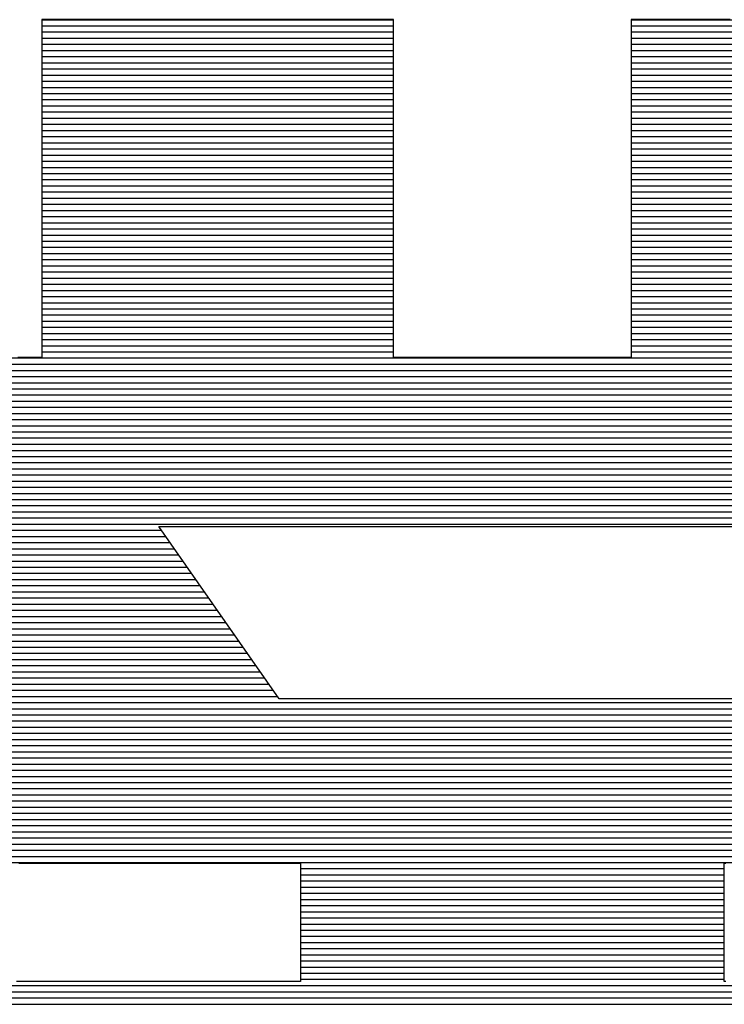
# Model space of a CAD drawing. Extents: x 0 to 2100, y 0 to 1485.
# Drawn here: x 1027 to 1035, y 84 to 95 of the extents above; entities that cross this region are included whole.
import ezdxf

# ---------------------------------------------------------------- set-up
doc = ezdxf.new("R2010")
doc.units = 0
doc.header["$LTSCALE"] = 15
doc.header["$MEASUREMENT"] = 0
doc.layers.add('7-図\u3000枠', color=160, linetype='CONTINUOUS')

msp = doc.modelspace()

# ---------------------------------------------------------------- linework, layer by layer
at = {"layer": '7-図\u3000枠', "color": 253}
for p, q in [((1027.068, 95.215), (1027.06, 95.215)), ((1027.06, 95.215), (1027.06, 95.208)), ((1027.068, 95.215), (1027.06, 95.215)), ((1027.06, 95.215), (1027.06, 95.208)), ((1030.952, 95.211), (1027.06, 95.211)), ((1030.952, 95.211), (1027.06, 95.211)), ((1027.06, 95.208), (1027.06, 95.187)), ((1027.06, 95.208), (1027.06, 95.187)), ((1027.06, 95.187), (1027.06, 95.155)), ((1027.06, 95.187), (1027.06, 95.155)), ((1027.06, 95.155), (1027.06, 95.11)), ((1027.06, 95.155), (1027.06, 95.11)), ((1030.952, 95.143), (1027.06, 95.143)), ((1027.089, 95.215), (1027.068, 95.215)), ((1027.089, 95.215), (1027.068, 95.215)), ((1027.123, 95.215), (1027.089, 95.215)), ((1027.123, 95.215), (1027.089, 95.215)), ((1027.169, 95.215), (1027.123, 95.215)), ((1027.169, 95.215), (1027.123, 95.215)), ((1027.228, 95.215), (1027.169, 95.215)), ((1027.228, 95.215), (1027.169, 95.215)), ((1027.297, 95.215), (1027.228, 95.215)), ((1027.297, 95.215), (1027.228, 95.215)), ((1027.376, 95.215), (1027.297, 95.215)), ((1027.376, 95.215), (1027.297, 95.215)), ((1027.465, 95.215), (1027.376, 95.215)), ((1027.465, 95.215), (1027.376, 95.215)), ((1027.563, 95.215), (1027.465, 95.215)), ((1027.563, 95.215), (1027.465, 95.215)), ((1027.668, 95.215), (1027.563, 95.215)), ((1027.668, 95.215), (1027.563, 95.215)), ((1027.781, 95.215), (1027.668, 95.215)), ((1027.781, 95.215), (1027.668, 95.215)), ((1027.901, 95.215), (1027.781, 95.215)), ((1027.901, 95.215), (1027.781, 95.215)), ((1028.026, 95.215), (1027.901, 95.215)), ((1028.026, 95.215), (1027.901, 95.215)), ((1028.157, 95.215), (1028.026, 95.215)), ((1028.157, 95.215), (1028.026, 95.215)), ((1028.292, 95.215), (1028.157, 95.215)), ((1028.292, 95.215), (1028.157, 95.215)), ((1028.43, 95.215), (1028.292, 95.215)), ((1028.43, 95.215), (1028.292, 95.215)), ((1028.572, 95.215), (1028.43, 95.215)), ((1028.572, 95.215), (1028.43, 95.215)), ((1028.715, 95.215), (1028.572, 95.215)), ((1028.715, 95.215), (1028.572, 95.215)), ((1028.86, 95.215), (1028.715, 95.215)), ((1028.86, 95.215), (1028.715, 95.215)), ((1029.006, 95.215), (1028.86, 95.215)), ((1029.006, 95.215), (1028.86, 95.215)), ((1029.152, 95.215), (1029.006, 95.215)), ((1029.152, 95.215), (1029.006, 95.215)), ((1029.297, 95.215), (1029.152, 95.215)), ((1029.297, 95.215), (1029.152, 95.215)), ((1029.441, 95.215), (1029.297, 95.215)), ((1029.441, 95.215), (1029.297, 95.215)), ((1029.582, 95.215), (1029.441, 95.215)), ((1029.582, 95.215), (1029.441, 95.215)), ((1029.721, 95.215), (1029.582, 95.215)), ((1029.721, 95.215), (1029.582, 95.215)), ((1029.856, 95.215), (1029.721, 95.215)), ((1029.856, 95.215), (1029.721, 95.215)), ((1029.986, 95.215), (1029.856, 95.215)), ((1029.986, 95.215), (1029.856, 95.215)), ((1030.111, 95.215), (1029.986, 95.215)), ((1030.111, 95.215), (1029.986, 95.215)), ((1030.231, 95.215), (1030.111, 95.215)), ((1030.231, 95.215), (1030.111, 95.215)), ((1030.344, 95.215), (1030.231, 95.215)), ((1030.344, 95.215), (1030.231, 95.215)), ((1030.45, 95.215), (1030.344, 95.215)), ((1030.45, 95.215), (1030.344, 95.215)), ((1030.547, 95.215), (1030.45, 95.215)), ((1030.547, 95.215), (1030.45, 95.215)), ((1030.636, 95.215), (1030.547, 95.215)), ((1030.636, 95.215), (1030.547, 95.215)), ((1030.716, 95.215), (1030.636, 95.215)), ((1030.716, 95.215), (1030.636, 95.215)), ((1030.785, 95.215), (1030.716, 95.215)), ((1030.785, 95.215), (1030.716, 95.215)), ((1030.843, 95.215), (1030.785, 95.215)), ((1030.843, 95.215), (1030.785, 95.215)), ((1030.89, 95.215), (1030.843, 95.215)), ((1030.89, 95.215), (1030.843, 95.215)), ((1030.924, 95.215), (1030.89, 95.215)), ((1030.924, 95.215), (1030.89, 95.215)), ((1030.945, 95.215), (1030.924, 95.215)), ((1030.945, 95.215), (1030.924, 95.215)), ((1030.952, 95.215), (1030.945, 95.215)), ((1030.952, 95.215), (1030.945, 95.215)), ((1030.952, 95.208), (1030.952, 95.215)), ((1030.952, 95.208), (1030.952, 95.215)), ((1030.952, 95.187), (1030.952, 95.208)), ((1030.952, 95.187), (1030.952, 95.208)), ((1030.952, 95.155), (1030.952, 95.187)), ((1030.952, 95.155), (1030.952, 95.187)), ((1030.952, 95.11), (1030.952, 95.155)), ((1030.952, 95.11), (1030.952, 95.155)), ((1033.592, 95.215), (1033.584, 95.215)), ((1033.584, 95.215), (1033.584, 95.208)), ((1033.592, 95.215), (1033.584, 95.215)), ((1033.584, 95.215), (1033.584, 95.208)), ((1037.476, 95.211), (1033.584, 95.211)), ((1037.476, 95.211), (1033.584, 95.211)), ((1033.584, 95.208), (1033.584, 95.187)), ((1033.584, 95.208), (1033.584, 95.187)), ((1033.584, 95.187), (1033.584, 95.155)), ((1033.584, 95.187), (1033.584, 95.155)), ((1033.584, 95.155), (1033.584, 95.11)), ((1033.584, 95.155), (1033.584, 95.11)), ((1037.476, 95.143), (1033.584, 95.143)), ((1033.613, 95.215), (1033.592, 95.215)), ((1033.613, 95.215), (1033.592, 95.215)), ((1033.647, 95.215), (1033.613, 95.215)), ((1033.647, 95.215), (1033.613, 95.215)), ((1033.693, 95.215), (1033.647, 95.215)), ((1033.693, 95.215), (1033.647, 95.215)), ((1033.752, 95.215), (1033.693, 95.215)), ((1033.752, 95.215), (1033.693, 95.215)), ((1033.821, 95.215), (1033.752, 95.215)), ((1033.821, 95.215), (1033.752, 95.215)), ((1033.9, 95.215), (1033.821, 95.215)), ((1033.9, 95.215), (1033.821, 95.215)), ((1033.989, 95.215), (1033.9, 95.215)), ((1033.989, 95.215), (1033.9, 95.215)), ((1034.087, 95.215), (1033.989, 95.215)), ((1034.087, 95.215), (1033.989, 95.215)), ((1034.193, 95.215), (1034.087, 95.215)), ((1034.193, 95.215), (1034.087, 95.215)), ((1034.305, 95.215), (1034.193, 95.215)), ((1034.305, 95.215), (1034.193, 95.215)), ((1034.425, 95.215), (1034.305, 95.215)), ((1034.425, 95.215), (1034.305, 95.215)), ((1034.55, 95.215), (1034.425, 95.215)), ((1034.55, 95.215), (1034.425, 95.215)), ((1034.681, 95.215), (1034.55, 95.215)), ((1034.681, 95.215), (1034.55, 95.215)), ((1027.06, 95.11), (1027.06, 95.054)), ((1027.06, 95.11), (1027.06, 95.054)), ((1030.952, 95.075), (1027.06, 95.075)), ((1027.06, 95.054), (1027.06, 94.987)), ((1027.06, 95.054), (1027.06, 94.987)), ((1030.952, 95.054), (1030.952, 95.11)), ((1030.952, 95.054), (1030.952, 95.11)), ((1030.952, 94.987), (1030.952, 95.054)), ((1030.952, 94.987), (1030.952, 95.054)), ((1033.584, 95.11), (1033.584, 95.054)), ((1033.584, 95.11), (1033.584, 95.054)), ((1037.476, 95.075), (1033.584, 95.075)), ((1033.584, 95.054), (1033.584, 94.987)), ((1033.584, 95.054), (1033.584, 94.987)), ((1030.952, 95.007), (1027.06, 95.007)), ((1027.06, 94.987), (1027.06, 94.911)), ((1027.06, 94.987), (1027.06, 94.911)), ((1030.952, 94.939), (1027.06, 94.939)), ((1027.06, 94.911), (1027.06, 94.826)), ((1027.06, 94.911), (1027.06, 94.826)), ((1030.952, 94.911), (1030.952, 94.987)), ((1030.952, 94.911), (1030.952, 94.987)), ((1030.952, 94.826), (1030.952, 94.911)), ((1030.952, 94.826), (1030.952, 94.911)), ((1037.476, 95.007), (1033.584, 95.007)), ((1033.584, 94.987), (1033.584, 94.911)), ((1033.584, 94.987), (1033.584, 94.911)), ((1037.476, 94.939), (1033.584, 94.939)), ((1033.584, 94.911), (1033.584, 94.826)), ((1033.584, 94.911), (1033.584, 94.826)), ((1030.952, 94.871), (1027.06, 94.871)), ((1027.06, 94.826), (1027.06, 94.732)), ((1027.06, 94.826), (1027.06, 94.732)), ((1030.952, 94.803), (1027.06, 94.803)), ((1030.952, 94.732), (1030.952, 94.826)), ((1030.952, 94.732), (1030.952, 94.826)), ((1037.476, 94.871), (1033.584, 94.871)), ((1033.584, 94.826), (1033.584, 94.732)), ((1033.584, 94.826), (1033.584, 94.732)), ((1037.476, 94.803), (1033.584, 94.803)), ((1030.952, 94.734), (1027.06, 94.734)), ((1027.06, 94.732), (1027.06, 94.63)), ((1027.06, 94.732), (1027.06, 94.63)), ((1030.952, 94.63), (1030.952, 94.732)), ((1030.952, 94.63), (1030.952, 94.732)), ((1037.476, 94.734), (1033.584, 94.734)), ((1033.584, 94.732), (1033.584, 94.63)), ((1033.584, 94.732), (1033.584, 94.63)), ((1030.952, 94.666), (1027.06, 94.666)), ((1027.06, 94.63), (1027.06, 94.522)), ((1027.06, 94.63), (1027.06, 94.522)), ((1030.952, 94.598), (1027.06, 94.598)), ((1030.952, 94.522), (1030.952, 94.63)), ((1030.952, 94.522), (1030.952, 94.63)), ((1037.476, 94.666), (1033.584, 94.666)), ((1033.584, 94.63), (1033.584, 94.522)), ((1033.584, 94.63), (1033.584, 94.522)), ((1037.476, 94.598), (1033.584, 94.598)), ((1030.952, 94.53), (1027.06, 94.53)), ((1027.06, 94.522), (1027.06, 94.407)), ((1027.06, 94.522), (1027.06, 94.407)), ((1030.952, 94.407), (1030.952, 94.522)), ((1030.952, 94.407), (1030.952, 94.522)), ((1037.476, 94.53), (1033.584, 94.53)), ((1033.584, 94.522), (1033.584, 94.407)), ((1033.584, 94.522), (1033.584, 94.407)), ((1030.952, 94.462), (1027.06, 94.462)), ((1027.06, 94.407), (1027.06, 94.287)), ((1027.06, 94.407), (1027.06, 94.287)), ((1030.952, 94.394), (1027.06, 94.394)), ((1030.952, 94.287), (1030.952, 94.407)), ((1030.952, 94.287), (1030.952, 94.407)), ((1037.476, 94.462), (1033.584, 94.462)), ((1033.584, 94.407), (1033.584, 94.287)), ((1033.584, 94.407), (1033.584, 94.287)), ((1037.476, 94.394), (1033.584, 94.394)), ((1030.952, 94.326), (1027.06, 94.326)), ((1027.06, 94.287), (1027.06, 94.161)), ((1027.06, 94.287), (1027.06, 94.161)), ((1030.952, 94.258), (1027.06, 94.258)), ((1030.952, 94.161), (1030.952, 94.287)), ((1030.952, 94.161), (1030.952, 94.287)), ((1037.476, 94.326), (1033.584, 94.326)), ((1033.584, 94.287), (1033.584, 94.161)), ((1033.584, 94.287), (1033.584, 94.161)), ((1037.476, 94.258), (1033.584, 94.258)), ((1030.952, 94.19), (1027.06, 94.19)), ((1027.06, 94.161), (1027.06, 94.032)), ((1027.06, 94.161), (1027.06, 94.032)), ((1030.952, 94.032), (1030.952, 94.161)), ((1030.952, 94.032), (1030.952, 94.161)), ((1037.476, 94.19), (1033.584, 94.19)), ((1033.584, 94.161), (1033.584, 94.032)), ((1033.584, 94.161), (1033.584, 94.032)), ((1030.952, 94.122), (1027.06, 94.122)), ((1030.952, 94.054), (1027.06, 94.054)), ((1037.476, 94.122), (1033.584, 94.122)), ((1037.476, 94.054), (1033.584, 94.054)), ((1027.06, 94.032), (1027.06, 93.898)), ((1027.06, 94.032), (1027.06, 93.898)), ((1030.952, 93.986), (1027.06, 93.986)), ((1030.952, 93.898), (1030.952, 94.032)), ((1030.952, 93.898), (1030.952, 94.032)), ((1033.584, 94.032), (1033.584, 93.898)), ((1033.584, 94.032), (1033.584, 93.898)), ((1037.476, 93.986), (1033.584, 93.986)), ((1030.952, 93.917), (1027.06, 93.917)), ((1027.06, 93.898), (1027.06, 93.763)), ((1027.06, 93.898), (1027.06, 93.763)), ((1030.952, 93.849), (1027.06, 93.849)), ((1030.952, 93.763), (1030.952, 93.898)), ((1030.952, 93.763), (1030.952, 93.898)), ((1037.476, 93.917), (1033.584, 93.917)), ((1033.584, 93.898), (1033.584, 93.763)), ((1033.584, 93.898), (1033.584, 93.763)), ((1037.476, 93.849), (1033.584, 93.849)), ((1030.952, 93.781), (1027.06, 93.781)), ((1027.06, 93.763), (1027.06, 93.625)), ((1027.06, 93.763), (1027.06, 93.625)), ((1030.952, 93.713), (1027.06, 93.713)), ((1030.952, 93.625), (1030.952, 93.763)), ((1030.952, 93.625), (1030.952, 93.763)), ((1037.476, 93.781), (1033.584, 93.781)), ((1033.584, 93.763), (1033.584, 93.625)), ((1033.584, 93.763), (1033.584, 93.625)), ((1037.476, 93.713), (1033.584, 93.713)), ((1030.952, 93.645), (1027.06, 93.645)), ((1027.06, 93.625), (1027.06, 93.485)), ((1027.06, 93.625), (1027.06, 93.485)), ((1030.952, 93.485), (1030.952, 93.625)), ((1030.952, 93.485), (1030.952, 93.625)), ((1037.476, 93.645), (1033.584, 93.645)), ((1033.584, 93.625), (1033.584, 93.485)), ((1033.584, 93.625), (1033.584, 93.485)), ((1030.952, 93.577), (1027.06, 93.577)), ((1030.952, 93.509), (1027.06, 93.509)), ((1037.476, 93.577), (1033.584, 93.577)), ((1037.476, 93.509), (1033.584, 93.509)), ((1027.06, 93.485), (1027.06, 93.345)), ((1027.06, 93.485), (1027.06, 93.345)), ((1030.952, 93.441), (1027.06, 93.441)), ((1030.952, 93.345), (1030.952, 93.485)), ((1030.952, 93.345), (1030.952, 93.485)), ((1033.584, 93.485), (1033.584, 93.345)), ((1033.584, 93.485), (1033.584, 93.345)), ((1037.476, 93.441), (1033.584, 93.441)), ((1030.952, 93.373), (1027.06, 93.373)), ((1027.06, 93.345), (1027.06, 93.205)), ((1027.06, 93.345), (1027.06, 93.205)), ((1030.952, 93.305), (1027.06, 93.305)), ((1030.952, 93.205), (1030.952, 93.345)), ((1030.952, 93.205), (1030.952, 93.345)), ((1037.476, 93.373), (1033.584, 93.373)), ((1033.584, 93.345), (1033.584, 93.205)), ((1033.584, 93.345), (1033.584, 93.205)), ((1037.476, 93.305), (1033.584, 93.305)), ((1030.952, 93.237), (1027.06, 93.237)), ((1027.06, 93.205), (1027.06, 93.066)), ((1027.06, 93.205), (1027.06, 93.066)), ((1030.952, 93.169), (1027.06, 93.169)), ((1030.952, 93.066), (1030.952, 93.205)), ((1030.952, 93.066), (1030.952, 93.205)), ((1037.476, 93.237), (1033.584, 93.237)), ((1033.584, 93.205), (1033.584, 93.066)), ((1033.584, 93.205), (1033.584, 93.066)), ((1037.476, 93.169), (1033.584, 93.169)), ((1030.952, 93.101), (1027.06, 93.101)), ((1027.06, 93.066), (1027.06, 92.928)), ((1027.06, 93.066), (1027.06, 92.928)), ((1030.952, 92.928), (1030.952, 93.066)), ((1030.952, 92.928), (1030.952, 93.066)), ((1037.476, 93.101), (1033.584, 93.101)), ((1033.584, 93.066), (1033.584, 92.928)), ((1033.584, 93.066), (1033.584, 92.928)), ((1030.952, 93.032), (1027.06, 93.032)), ((1030.952, 92.964), (1027.06, 92.964)), ((1037.476, 93.032), (1033.584, 93.032)), ((1037.476, 92.964), (1033.584, 92.964)), ((1027.06, 92.928), (1027.06, 92.792)), ((1027.06, 92.928), (1027.06, 92.792)), ((1030.952, 92.896), (1027.06, 92.896)), ((1030.952, 92.792), (1030.952, 92.928)), ((1030.952, 92.792), (1030.952, 92.928)), ((1033.584, 92.928), (1033.584, 92.792)), ((1033.584, 92.928), (1033.584, 92.792)), ((1037.476, 92.896), (1033.584, 92.896)), ((1030.952, 92.828), (1027.06, 92.828)), ((1027.06, 92.792), (1027.06, 92.659)), ((1027.06, 92.792), (1027.06, 92.659)), ((1030.952, 92.76), (1027.06, 92.76)), ((1030.952, 92.659), (1030.952, 92.792)), ((1030.952, 92.659), (1030.952, 92.792)), ((1037.476, 92.828), (1033.584, 92.828)), ((1033.584, 92.792), (1033.584, 92.659)), ((1033.584, 92.792), (1033.584, 92.659)), ((1037.476, 92.76), (1033.584, 92.76)), ((1030.952, 92.692), (1027.06, 92.692)), ((1027.06, 92.659), (1027.06, 92.529)), ((1027.06, 92.659), (1027.06, 92.529)), ((1030.952, 92.624), (1027.06, 92.624)), ((1030.952, 92.529), (1030.952, 92.659)), ((1030.952, 92.529), (1030.952, 92.659)), ((1037.476, 92.692), (1033.584, 92.692)), ((1033.584, 92.659), (1033.584, 92.529)), ((1033.584, 92.659), (1033.584, 92.529)), ((1037.476, 92.624), (1033.584, 92.624)), ((1030.952, 92.556), (1027.06, 92.556)), ((1027.06, 92.529), (1027.06, 92.404)), ((1027.06, 92.529), (1027.06, 92.404)), ((1030.952, 92.404), (1030.952, 92.529)), ((1030.952, 92.404), (1030.952, 92.529)), ((1037.476, 92.556), (1033.584, 92.556)), ((1033.584, 92.529), (1033.584, 92.404)), ((1033.584, 92.529), (1033.584, 92.404)), ((1030.952, 92.488), (1027.06, 92.488)), ((1030.952, 92.42), (1027.06, 92.42)), ((1027.06, 92.404), (1027.06, 92.283)), ((1027.06, 92.404), (1027.06, 92.283)), ((1030.952, 92.283), (1030.952, 92.404)), ((1030.952, 92.283), (1030.952, 92.404)), ((1037.476, 92.488), (1033.584, 92.488)), ((1037.476, 92.42), (1033.584, 92.42)), ((1033.584, 92.404), (1033.584, 92.283)), ((1033.584, 92.404), (1033.584, 92.283)), ((1030.952, 92.352), (1027.06, 92.352)), ((1037.476, 92.352), (1033.584, 92.352)), ((1030.952, 92.284), (1027.06, 92.284)), ((1027.06, 92.283), (1027.06, 92.168)), ((1027.06, 92.283), (1027.06, 92.168)), ((1030.952, 92.215), (1027.06, 92.215)), ((1030.952, 92.168), (1030.952, 92.283)), ((1030.952, 92.168), (1030.952, 92.283)), ((1037.476, 92.284), (1033.584, 92.284)), ((1033.584, 92.283), (1033.584, 92.168)), ((1033.584, 92.283), (1033.584, 92.168)), ((1037.476, 92.215), (1033.584, 92.215)), ((1027.06, 92.168), (1027.06, 92.06)), ((1027.06, 92.168), (1027.06, 92.06)), ((1030.952, 92.147), (1027.06, 92.147)), ((1030.952, 92.079), (1027.06, 92.079)), ((1030.952, 92.06), (1030.952, 92.168)), ((1030.952, 92.06), (1030.952, 92.168)), ((1033.584, 92.168), (1033.584, 92.06)), ((1033.584, 92.168), (1033.584, 92.06)), ((1037.476, 92.147), (1033.584, 92.147)), ((1037.476, 92.079), (1033.584, 92.079)), ((1027.06, 92.06), (1027.06, 91.958)), ((1027.06, 92.06), (1027.06, 91.958)), ((1030.952, 92.011), (1027.06, 92.011)), ((1030.952, 91.958), (1030.952, 92.06)), ((1030.952, 91.958), (1030.952, 92.06)), ((1033.584, 92.06), (1033.584, 91.958)), ((1033.584, 92.06), (1033.584, 91.958)), ((1037.476, 92.011), (1033.584, 92.011)), ((1027.06, 91.958), (1027.06, 91.865)), ((1027.06, 91.958), (1027.06, 91.865)), ((1030.952, 91.943), (1027.06, 91.943)), ((1030.952, 91.875), (1027.06, 91.875)), ((1027.06, 91.865), (1027.06, 91.779)), ((1027.06, 91.865), (1027.06, 91.779)), ((1030.952, 91.865), (1030.952, 91.958)), ((1030.952, 91.865), (1030.952, 91.958)), ((1030.952, 91.779), (1030.952, 91.865)), ((1030.952, 91.779), (1030.952, 91.865)), ((1033.584, 91.958), (1033.584, 91.865)), ((1033.584, 91.958), (1033.584, 91.865)), ((1037.476, 91.943), (1033.584, 91.943)), ((1037.476, 91.875), (1033.584, 91.875)), ((1033.584, 91.865), (1033.584, 91.779)), ((1033.584, 91.865), (1033.584, 91.779)), ((1030.952, 91.807), (1027.06, 91.807)), ((1027.06, 91.779), (1027.06, 91.703)), ((1027.06, 91.779), (1027.06, 91.703)), ((1030.952, 91.703), (1030.952, 91.779)), ((1030.952, 91.703), (1030.952, 91.779)), ((1037.476, 91.807), (1033.584, 91.807)), ((1033.584, 91.779), (1033.584, 91.703)), ((1033.584, 91.779), (1033.584, 91.703)), ((1030.952, 91.739), (1027.06, 91.739)), ((1027.06, 91.703), (1027.06, 91.636)), ((1027.06, 91.703), (1027.06, 91.636)), ((1030.952, 91.671), (1027.06, 91.671)), ((1030.952, 91.636), (1030.952, 91.703)), ((1030.952, 91.636), (1030.952, 91.703)), ((1037.476, 91.739), (1033.584, 91.739)), ((1033.584, 91.703), (1033.584, 91.636)), ((1033.584, 91.703), (1033.584, 91.636)), ((1037.476, 91.671), (1033.584, 91.671)), ((1027.06, 91.636), (1027.06, 91.58)), ((1027.06, 91.636), (1027.06, 91.58)), ((1030.952, 91.603), (1027.06, 91.603)), ((1027.06, 91.58), (1027.06, 91.536)), ((1027.06, 91.58), (1027.06, 91.536)), ((1027.06, 91.536), (1027.06, 91.503)), ((1027.06, 91.536), (1027.06, 91.503)), ((1030.952, 91.535), (1027.06, 91.535)), ((1030.952, 91.58), (1030.952, 91.636)), ((1030.952, 91.58), (1030.952, 91.636)), ((1030.952, 91.536), (1030.952, 91.58)), ((1030.952, 91.536), (1030.952, 91.58)), ((1030.952, 91.503), (1030.952, 91.536)), ((1030.952, 91.503), (1030.952, 91.536)), ((1033.584, 91.636), (1033.584, 91.58)), ((1033.584, 91.636), (1033.584, 91.58)), ((1037.476, 91.603), (1033.584, 91.603)), ((1033.584, 91.58), (1033.584, 91.536)), ((1033.584, 91.58), (1033.584, 91.536)), ((1033.584, 91.536), (1033.584, 91.503)), ((1033.584, 91.536), (1033.584, 91.503)), ((1037.476, 91.535), (1033.584, 91.535)), ((1045.526, 91.467), (1019.01, 91.467)), ((1026.824, 91.476), (1026.795, 91.476)), ((1026.824, 91.476), (1026.795, 91.476)), ((1026.852, 91.476), (1026.824, 91.476)), ((1026.852, 91.476), (1026.824, 91.476)), ((1026.879, 91.476), (1026.852, 91.476)), ((1026.879, 91.476), (1026.852, 91.476)), ((1026.905, 91.476), (1026.879, 91.476)), ((1026.905, 91.476), (1026.879, 91.476)), ((1026.929, 91.476), (1026.905, 91.476)), ((1026.929, 91.476), (1026.905, 91.476)), ((1026.952, 91.476), (1026.929, 91.476)), ((1026.952, 91.476), (1026.929, 91.476)), ((1026.973, 91.476), (1026.952, 91.476)), ((1026.973, 91.476), (1026.952, 91.476)), ((1026.992, 91.476), (1026.973, 91.476)), ((1026.992, 91.476), (1026.973, 91.476)), ((1027.009, 91.476), (1026.992, 91.476)), ((1027.009, 91.476), (1026.992, 91.476)), ((1027.024, 91.476), (1027.009, 91.476)), ((1027.024, 91.476), (1027.009, 91.476)), ((1027.037, 91.476), (1027.024, 91.476)), ((1027.037, 91.476), (1027.024, 91.476)), ((1027.047, 91.476), (1027.037, 91.476)), ((1027.047, 91.476), (1027.037, 91.476)), ((1027.054, 91.476), (1027.047, 91.476)), ((1027.054, 91.476), (1027.047, 91.476)), ((1027.059, 91.476), (1027.054, 91.476)), ((1027.059, 91.476), (1027.054, 91.476)), ((1027.06, 91.476), (1027.059, 91.476)), ((1027.06, 91.476), (1027.059, 91.476)), ((1027.06, 91.503), (1027.06, 91.483)), ((1027.06, 91.503), (1027.06, 91.483)), ((1027.06, 91.483), (1027.06, 91.476)), ((1027.06, 91.483), (1027.06, 91.476)), ((1030.952, 91.483), (1030.952, 91.503)), ((1030.952, 91.483), (1030.952, 91.503)), ((1030.952, 91.476), (1030.952, 91.483)), ((1030.952, 91.476), (1030.952, 91.483)), ((1030.957, 91.476), (1030.952, 91.476)), ((1030.957, 91.476), (1030.952, 91.476)), ((1030.971, 91.476), (1030.957, 91.476)), ((1030.971, 91.476), (1030.957, 91.476)), ((1030.994, 91.476), (1030.971, 91.476)), ((1030.994, 91.476), (1030.971, 91.476)), ((1031.026, 91.476), (1030.994, 91.476)), ((1031.026, 91.476), (1030.994, 91.476)), ((1031.065, 91.476), (1031.026, 91.476)), ((1031.065, 91.476), (1031.026, 91.476)), ((1031.112, 91.476), (1031.065, 91.476)), ((1031.112, 91.476), (1031.065, 91.476)), ((1031.166, 91.476), (1031.112, 91.476)), ((1031.166, 91.476), (1031.112, 91.476)), ((1031.226, 91.476), (1031.166, 91.476)), ((1031.226, 91.476), (1031.166, 91.476)), ((1031.292, 91.476), (1031.226, 91.476)), ((1031.292, 91.476), (1031.226, 91.476)), ((1031.363, 91.476), (1031.292, 91.476)), ((1031.363, 91.476), (1031.292, 91.476)), ((1031.44, 91.476), (1031.363, 91.476)), ((1031.44, 91.476), (1031.363, 91.476)), ((1031.521, 91.476), (1031.44, 91.476)), ((1031.521, 91.476), (1031.44, 91.476)), ((1031.605, 91.476), (1031.521, 91.476)), ((1031.605, 91.476), (1031.521, 91.476)), ((1031.694, 91.476), (1031.605, 91.476)), ((1031.694, 91.476), (1031.605, 91.476)), ((1031.785, 91.476), (1031.694, 91.476)), ((1031.785, 91.476), (1031.694, 91.476)), ((1031.879, 91.476), (1031.785, 91.476)), ((1031.879, 91.476), (1031.785, 91.476)), ((1031.974, 91.476), (1031.879, 91.476)), ((1031.974, 91.476), (1031.879, 91.476)), ((1032.071, 91.476), (1031.974, 91.476)), ((1032.071, 91.476), (1031.974, 91.476)), ((1032.17, 91.476), (1032.071, 91.476)), ((1032.17, 91.476), (1032.071, 91.476)), ((1032.268, 91.476), (1032.17, 91.476)), ((1032.268, 91.476), (1032.17, 91.476)), ((1032.367, 91.476), (1032.268, 91.476)), ((1032.367, 91.476), (1032.268, 91.476)), ((1032.465, 91.476), (1032.367, 91.476)), ((1032.465, 91.476), (1032.367, 91.476)), ((1032.562, 91.476), (1032.465, 91.476)), ((1032.562, 91.476), (1032.465, 91.476)), ((1032.658, 91.476), (1032.562, 91.476)), ((1032.658, 91.476), (1032.562, 91.476)), ((1032.752, 91.476), (1032.658, 91.476)), ((1032.752, 91.476), (1032.658, 91.476)), ((1032.843, 91.476), (1032.752, 91.476)), ((1032.843, 91.476), (1032.752, 91.476)), ((1032.931, 91.476), (1032.843, 91.476)), ((1032.931, 91.476), (1032.843, 91.476)), ((1033.016, 91.476), (1032.931, 91.476)), ((1033.016, 91.476), (1032.931, 91.476)), ((1033.097, 91.476), (1033.016, 91.476)), ((1033.097, 91.476), (1033.016, 91.476)), ((1033.173, 91.476), (1033.097, 91.476)), ((1033.173, 91.476), (1033.097, 91.476)), ((1033.245, 91.476), (1033.173, 91.476)), ((1033.245, 91.476), (1033.173, 91.476)), ((1033.311, 91.476), (1033.245, 91.476)), ((1033.311, 91.476), (1033.245, 91.476)), ((1033.371, 91.476), (1033.311, 91.476)), ((1033.371, 91.476), (1033.311, 91.476)), ((1033.425, 91.476), (1033.371, 91.476)), ((1033.425, 91.476), (1033.371, 91.476)), ((1033.471, 91.476), (1033.425, 91.476)), ((1033.471, 91.476), (1033.425, 91.476)), ((1033.511, 91.476), (1033.471, 91.476)), ((1033.511, 91.476), (1033.471, 91.476)), ((1033.542, 91.476), (1033.511, 91.476)), ((1033.542, 91.476), (1033.511, 91.476)), ((1033.565, 91.476), (1033.542, 91.476)), ((1033.565, 91.476), (1033.542, 91.476)), ((1033.58, 91.476), (1033.565, 91.476)), ((1033.58, 91.476), (1033.565, 91.476)), ((1033.584, 91.476), (1033.58, 91.476)), ((1033.584, 91.476), (1033.58, 91.476)), ((1033.584, 91.503), (1033.584, 91.483)), ((1033.584, 91.503), (1033.584, 91.483)), ((1033.584, 91.483), (1033.584, 91.476)), ((1033.584, 91.483), (1033.584, 91.476)), ((1045.526, 91.399), (1019.01, 91.399)), ((1045.526, 91.33), (1019.01, 91.33)), ((1045.526, 91.262), (1019.01, 91.262)), ((1045.526, 91.194), (1019.01, 91.194)), ((1045.526, 91.126), (1019.01, 91.126)), ((1045.526, 91.058), (1019.01, 91.058)), ((1045.526, 90.99), (1019.01, 90.99)), ((1045.526, 90.922), (1019.01, 90.922)), ((1045.526, 90.854), (1019.01, 90.854)), ((1045.526, 90.786), (1019.01, 90.786)), ((1045.526, 90.718), (1019.01, 90.718)), ((1045.526, 90.65), (1019.01, 90.65)), ((1045.526, 90.582), (1019.01, 90.582)), ((1045.526, 90.514), (1019.01, 90.514)), ((1045.526, 90.445), (1019.01, 90.445)), ((1045.526, 90.377), (1019.01, 90.377)), ((1045.526, 90.309), (1019.01, 90.309)), ((1045.526, 90.241), (1019.01, 90.241)), ((1045.526, 90.173), (1019.01, 90.173)), ((1045.526, 90.105), (1019.01, 90.105)), ((1045.526, 90.037), (1019.01, 90.037)), ((1045.526, 89.969), (1019.01, 89.969)), ((1045.526, 89.901), (1019.01, 89.901)), ((1045.526, 89.833), (1019.01, 89.833)), ((1045.526, 89.765), (1019.01, 89.765)), ((1045.526, 89.697), (1019.01, 89.697)), ((1045.526, 89.628), (1019.01, 89.628)), ((1029.689, 87.699), (1028.354, 89.606)), ((1028.354, 89.606), (1036.183, 89.606)), ((1029.689, 87.699), (1028.354, 89.606)), ((1028.354, 89.606), (1036.183, 89.606)), ((1028.386, 89.56), (1024.571, 89.56)), ((1028.434, 89.492), (1024.618, 89.492)), ((1028.481, 89.424), (1024.666, 89.424)), ((1028.529, 89.356), (1024.714, 89.356)), ((1028.576, 89.288), (1024.761, 89.288)), ((1028.624, 89.22), (1024.809, 89.22)), ((1028.672, 89.152), (1024.857, 89.152)), ((1028.719, 89.084), (1024.904, 89.084)), ((1028.767, 89.016), (1024.952, 89.016)), ((1028.815, 88.948), (1025, 88.948)), ((1028.862, 88.88), (1025.047, 88.88)), ((1028.91, 88.812), (1025.095, 88.812)), ((1028.958, 88.743), (1025.143, 88.743)), ((1029.005, 88.675), (1025.19, 88.675)), ((1029.053, 88.607), (1025.238, 88.607)), ((1029.101, 88.539), (1025.285, 88.539)), ((1029.148, 88.471), (1025.333, 88.471)), ((1029.196, 88.403), (1025.381, 88.403)), ((1029.244, 88.335), (1025.428, 88.335)), ((1029.291, 88.267), (1025.476, 88.267)), ((1029.339, 88.199), (1025.524, 88.199)), ((1029.387, 88.131), (1025.571, 88.131)), ((1029.434, 88.063), (1025.619, 88.063)), ((1029.482, 87.995), (1025.667, 87.995)), ((1029.53, 87.926), (1025.714, 87.926)), ((1029.577, 87.858), (1025.762, 87.858)), ((1029.625, 87.79), (1025.81, 87.79)), ((1029.673, 87.722), (1025.857, 87.722)), ((1043.466, 87.654), (1021.071, 87.654)), ((1034.847, 87.699), (1029.689, 87.699)), ((1034.847, 87.699), (1029.689, 87.699)), ((1043.466, 87.586), (1021.071, 87.586)), ((1043.466, 87.518), (1021.071, 87.518)), ((1043.466, 87.45), (1021.071, 87.45)), ((1043.466, 87.382), (1021.071, 87.382)), ((1043.466, 87.314), (1021.071, 87.314)), ((1043.466, 87.246), (1021.071, 87.246)), ((1043.466, 87.178), (1021.071, 87.178)), ((1043.466, 87.11), (1021.071, 87.11)), ((1043.466, 87.041), (1021.071, 87.041)), ((1043.466, 86.973), (1021.071, 86.973)), ((1043.466, 86.905), (1021.071, 86.905)), ((1043.466, 86.837), (1021.071, 86.837)), ((1043.466, 86.769), (1021.071, 86.769)), ((1043.466, 86.701), (1021.071, 86.701)), ((1043.466, 86.633), (1021.071, 86.633)), ((1043.466, 86.565), (1021.071, 86.565)), ((1043.466, 86.497), (1021.071, 86.497)), ((1043.466, 86.429), (1021.071, 86.429)), ((1043.466, 86.361), (1021.071, 86.361)), ((1043.466, 86.293), (1021.071, 86.293)), ((1043.466, 86.225), (1021.071, 86.225)), ((1043.466, 86.156), (1021.071, 86.156)), ((1043.466, 86.088), (1021.071, 86.088)), ((1043.466, 86.02), (1021.071, 86.02)), ((1043.466, 85.952), (1021.071, 85.952)), ((1043.466, 85.884), (1021.071, 85.884)), ((1026.806, 85.88), (1027.121, 85.88)), ((1026.806, 85.88), (1027.121, 85.88)), ((1027.121, 85.88), (1027.428, 85.88)), ((1027.121, 85.88), (1027.428, 85.88)), ((1027.428, 85.88), (1027.725, 85.88)), ((1027.428, 85.88), (1027.725, 85.88)), ((1027.725, 85.88), (1028.01, 85.88)), ((1027.725, 85.88), (1028.01, 85.88)), ((1028.01, 85.88), (1028.282, 85.88)), ((1028.01, 85.88), (1028.282, 85.88)), ((1028.282, 85.88), (1028.539, 85.88)), ((1028.282, 85.88), (1028.539, 85.88)), ((1028.539, 85.88), (1028.779, 85.88)), ((1028.539, 85.88), (1028.779, 85.88)), ((1028.779, 85.88), (1029.001, 85.88)), ((1028.779, 85.88), (1029.001, 85.88)), ((1029.001, 85.88), (1029.204, 85.88)), ((1029.001, 85.88), (1029.204, 85.88)), ((1029.204, 85.88), (1029.384, 85.88)), ((1029.204, 85.88), (1029.384, 85.88)), ((1029.384, 85.88), (1029.542, 85.88)), ((1029.384, 85.88), (1029.542, 85.88)), ((1029.542, 85.88), (1029.674, 85.88)), ((1029.542, 85.88), (1029.674, 85.88)), ((1029.674, 85.88), (1029.78, 85.88)), ((1029.674, 85.88), (1029.78, 85.88)), ((1029.78, 85.88), (1029.858, 85.88)), ((1029.78, 85.88), (1029.858, 85.88)), ((1029.858, 85.88), (1029.906, 85.88)), ((1029.858, 85.88), (1029.906, 85.88)), ((1029.906, 85.88), (1029.922, 85.88)), ((1029.906, 85.88), (1029.922, 85.88)), ((1029.922, 85.88), (1029.922, 85.878)), ((1029.922, 85.88), (1029.922, 85.878)), ((1029.922, 85.878), (1029.922, 85.871)), ((1029.922, 85.878), (1029.922, 85.871)), ((1029.922, 85.871), (1029.922, 85.859)), ((1029.922, 85.871), (1029.922, 85.859)), ((1034.615, 85.878), (1034.615, 85.88)), ((1034.615, 85.88), (1034.631, 85.88)), ((1034.615, 85.878), (1034.615, 85.88)), ((1034.615, 85.88), (1034.631, 85.88)), ((1034.615, 85.871), (1034.615, 85.878)), ((1034.615, 85.871), (1034.615, 85.878)), ((1034.615, 85.859), (1034.615, 85.871)), ((1034.615, 85.859), (1034.615, 85.871)), ((1029.922, 85.859), (1029.922, 85.844)), ((1029.922, 85.859), (1029.922, 85.844)), ((1029.922, 85.844), (1029.922, 85.824)), ((1029.922, 85.844), (1029.922, 85.824)), ((1029.922, 85.824), (1029.922, 85.801)), ((1029.922, 85.824), (1029.922, 85.801)), ((1034.615, 85.816), (1029.922, 85.816)), ((1029.922, 85.801), (1029.922, 85.774)), ((1029.922, 85.801), (1029.922, 85.774)), ((1029.922, 85.774), (1029.922, 85.744)), ((1029.922, 85.774), (1029.922, 85.744)), ((1034.615, 85.844), (1034.615, 85.859)), ((1034.615, 85.844), (1034.615, 85.859)), ((1034.615, 85.824), (1034.615, 85.844)), ((1034.615, 85.824), (1034.615, 85.844)), ((1034.615, 85.801), (1034.615, 85.824)), ((1034.615, 85.801), (1034.615, 85.824)), ((1034.615, 85.774), (1034.615, 85.801)), ((1034.615, 85.774), (1034.615, 85.801)), ((1034.615, 85.744), (1034.615, 85.774)), ((1034.615, 85.744), (1034.615, 85.774)), ((1034.615, 85.748), (1029.922, 85.748)), ((1029.922, 85.744), (1029.922, 85.711)), ((1029.922, 85.744), (1029.922, 85.711)), ((1029.922, 85.711), (1029.922, 85.676)), ((1029.922, 85.711), (1029.922, 85.676)), ((1034.615, 85.68), (1029.922, 85.68)), ((1029.922, 85.676), (1029.922, 85.638)), ((1029.922, 85.676), (1029.922, 85.638)), ((1034.615, 85.711), (1034.615, 85.744)), ((1034.615, 85.711), (1034.615, 85.744)), ((1034.615, 85.676), (1034.615, 85.711)), ((1034.615, 85.676), (1034.615, 85.711)), ((1034.615, 85.638), (1034.615, 85.676)), ((1034.615, 85.638), (1034.615, 85.676)), ((1029.922, 85.638), (1029.922, 85.597)), ((1029.922, 85.638), (1029.922, 85.597)), ((1034.615, 85.612), (1029.922, 85.612)), ((1029.922, 85.597), (1029.922, 85.555)), ((1029.922, 85.597), (1029.922, 85.555)), ((1029.922, 85.555), (1029.922, 85.511)), ((1029.922, 85.555), (1029.922, 85.511)), ((1034.615, 85.544), (1029.922, 85.544)), ((1034.615, 85.597), (1034.615, 85.638)), ((1034.615, 85.597), (1034.615, 85.638)), ((1034.615, 85.555), (1034.615, 85.597)), ((1034.615, 85.555), (1034.615, 85.597)), ((1034.615, 85.511), (1034.615, 85.555)), ((1034.615, 85.511), (1034.615, 85.555)), ((1029.922, 85.511), (1029.922, 85.466)), ((1029.922, 85.511), (1029.922, 85.466)), ((1034.615, 85.476), (1029.922, 85.476)), ((1029.922, 85.466), (1029.922, 85.419)), ((1029.922, 85.466), (1029.922, 85.419)), ((1034.615, 85.466), (1034.615, 85.511)), ((1034.615, 85.466), (1034.615, 85.511)), ((1034.615, 85.419), (1034.615, 85.466)), ((1034.615, 85.419), (1034.615, 85.466)), ((1029.922, 85.419), (1029.922, 85.371)), ((1029.922, 85.419), (1029.922, 85.371)), ((1034.615, 85.408), (1029.922, 85.408)), ((1029.922, 85.371), (1029.922, 85.323)), ((1029.922, 85.371), (1029.922, 85.323)), ((1034.615, 85.339), (1029.922, 85.339)), ((1029.922, 85.323), (1029.922, 85.274)), ((1029.922, 85.323), (1029.922, 85.274)), ((1034.615, 85.371), (1034.615, 85.419)), ((1034.615, 85.371), (1034.615, 85.419)), ((1034.615, 85.323), (1034.615, 85.371)), ((1034.615, 85.323), (1034.615, 85.371)), ((1034.615, 85.274), (1034.615, 85.323)), ((1034.615, 85.274), (1034.615, 85.323)), ((1029.922, 85.274), (1029.922, 85.225)), ((1029.922, 85.274), (1029.922, 85.225)), ((1034.615, 85.271), (1029.922, 85.271)), ((1029.922, 85.225), (1029.922, 85.176)), ((1029.922, 85.225), (1029.922, 85.176)), ((1034.615, 85.225), (1034.615, 85.274)), ((1034.615, 85.225), (1034.615, 85.274)), ((1034.615, 85.176), (1034.615, 85.225)), ((1034.615, 85.176), (1034.615, 85.225)), ((1034.615, 85.203), (1029.922, 85.203)), ((1029.922, 85.176), (1029.922, 85.127)), ((1029.922, 85.176), (1029.922, 85.127)), ((1034.615, 85.135), (1029.922, 85.135)), ((1029.922, 85.127), (1029.922, 85.079)), ((1029.922, 85.127), (1029.922, 85.079)), ((1034.615, 85.127), (1034.615, 85.176)), ((1034.615, 85.127), (1034.615, 85.176)), ((1034.615, 85.079), (1034.615, 85.127)), ((1034.615, 85.079), (1034.615, 85.127)), ((1029.922, 85.079), (1029.922, 85.031)), ((1029.922, 85.079), (1029.922, 85.031)), ((1034.615, 85.067), (1029.922, 85.067)), ((1029.922, 85.031), (1029.922, 84.985)), ((1029.922, 85.031), (1029.922, 84.985)), ((1034.615, 84.999), (1029.922, 84.999)), ((1034.615, 85.031), (1034.615, 85.079)), ((1034.615, 85.031), (1034.615, 85.079)), ((1034.615, 84.985), (1034.615, 85.031)), ((1034.615, 84.985), (1034.615, 85.031)), ((1029.922, 84.985), (1029.922, 84.939)), ((1029.922, 84.985), (1029.922, 84.939)), ((1029.922, 84.939), (1029.922, 84.895)), ((1029.922, 84.939), (1029.922, 84.895)), ((1034.615, 84.931), (1029.922, 84.931)), ((1029.922, 84.895), (1029.922, 84.853)), ((1029.922, 84.895), (1029.922, 84.853)), ((1034.615, 84.939), (1034.615, 84.985)), ((1034.615, 84.939), (1034.615, 84.985)), ((1034.615, 84.895), (1034.615, 84.939)), ((1034.615, 84.895), (1034.615, 84.939)), ((1034.615, 84.853), (1034.615, 84.895)), ((1034.615, 84.853), (1034.615, 84.895)), ((1034.615, 84.863), (1029.922, 84.863)), ((1029.922, 84.853), (1029.922, 84.813)), ((1029.922, 84.853), (1029.922, 84.813)), ((1029.922, 84.813), (1029.922, 84.775)), ((1029.922, 84.813), (1029.922, 84.775)), ((1034.615, 84.795), (1029.922, 84.795)), ((1029.922, 84.775), (1029.922, 84.739)), ((1029.922, 84.775), (1029.922, 84.739)), ((1034.615, 84.813), (1034.615, 84.853)), ((1034.615, 84.813), (1034.615, 84.853)), ((1034.615, 84.775), (1034.615, 84.813)), ((1034.615, 84.775), (1034.615, 84.813)), ((1034.615, 84.739), (1034.615, 84.775)), ((1034.615, 84.739), (1034.615, 84.775)), ((1029.922, 84.739), (1029.922, 84.706)), ((1029.922, 84.739), (1029.922, 84.706)), ((1034.615, 84.727), (1029.922, 84.727)), ((1029.922, 84.706), (1029.922, 84.676)), ((1029.922, 84.706), (1029.922, 84.676)), ((1029.922, 84.676), (1029.922, 84.65)), ((1029.922, 84.676), (1029.922, 84.65)), ((1034.615, 84.706), (1034.615, 84.739)), ((1034.615, 84.706), (1034.615, 84.739)), ((1034.615, 84.676), (1034.615, 84.706)), ((1034.615, 84.676), (1034.615, 84.706)), ((1034.615, 84.65), (1034.615, 84.676)), ((1034.615, 84.65), (1034.615, 84.676)), ((1027.097, 84.57), (1026.779, 84.57)), ((1027.097, 84.57), (1026.779, 84.57)), ((1027.407, 84.57), (1027.097, 84.57)), ((1027.407, 84.57), (1027.097, 84.57)), ((1027.706, 84.57), (1027.407, 84.57)), ((1027.706, 84.57), (1027.407, 84.57)), ((1027.993, 84.57), (1027.706, 84.57)), ((1027.993, 84.57), (1027.706, 84.57)), ((1028.268, 84.57), (1027.993, 84.57)), ((1028.268, 84.57), (1027.993, 84.57)), ((1028.527, 84.57), (1028.268, 84.57)), ((1028.527, 84.57), (1028.268, 84.57)), ((1028.769, 84.57), (1028.527, 84.57)), ((1028.769, 84.57), (1028.527, 84.57)), ((1028.993, 84.57), (1028.769, 84.57)), ((1028.993, 84.57), (1028.769, 84.57)), ((1029.197, 84.57), (1028.993, 84.57)), ((1029.197, 84.57), (1028.993, 84.57)), ((1029.38, 84.57), (1029.197, 84.57)), ((1029.38, 84.57), (1029.197, 84.57)), ((1029.538, 84.57), (1029.38, 84.57)), ((1029.538, 84.57), (1029.38, 84.57)), ((1029.672, 84.57), (1029.538, 84.57)), ((1029.672, 84.57), (1029.538, 84.57)), ((1029.779, 84.57), (1029.672, 84.57)), ((1029.779, 84.57), (1029.672, 84.57)), ((1029.857, 84.57), (1029.779, 84.57)), ((1029.857, 84.57), (1029.779, 84.57)), ((1029.905, 84.57), (1029.857, 84.57)), ((1029.905, 84.57), (1029.857, 84.57)), ((1029.922, 84.57), (1029.905, 84.57)), ((1029.922, 84.57), (1029.905, 84.57)), ((1034.615, 84.659), (1029.922, 84.659)), ((1029.922, 84.65), (1029.922, 84.626)), ((1029.922, 84.65), (1029.922, 84.626)), ((1029.922, 84.626), (1029.922, 84.607)), ((1029.922, 84.626), (1029.922, 84.607)), ((1029.922, 84.607), (1029.922, 84.591)), ((1029.922, 84.607), (1029.922, 84.591)), ((1029.922, 84.591), (1029.922, 84.58)), ((1029.922, 84.591), (1029.922, 84.58)), ((1034.615, 84.591), (1029.922, 84.591)), ((1029.922, 84.58), (1029.922, 84.573)), ((1029.922, 84.58), (1029.922, 84.573)), ((1029.922, 84.573), (1029.922, 84.57)), ((1029.922, 84.573), (1029.922, 84.57)), ((1034.615, 84.626), (1034.615, 84.65)), ((1034.615, 84.626), (1034.615, 84.65)), ((1034.615, 84.607), (1034.615, 84.626)), ((1034.615, 84.607), (1034.615, 84.626)), ((1034.615, 84.591), (1034.615, 84.607)), ((1034.615, 84.591), (1034.615, 84.607)), ((1034.615, 84.58), (1034.615, 84.591)), ((1034.615, 84.58), (1034.615, 84.591)), ((1034.615, 84.573), (1034.615, 84.58)), ((1034.615, 84.573), (1034.615, 84.58)), ((1034.615, 84.57), (1034.615, 84.573)), ((1034.615, 84.57), (1034.615, 84.573)), ((1034.631, 84.57), (1034.615, 84.57)), ((1034.631, 84.57), (1034.615, 84.57)), ((1043.542, 84.523), (1020.994, 84.523)), ((1043.542, 84.454), (1020.994, 84.454)), ((1043.542, 84.386), (1020.994, 84.386)), ((1043.542, 84.318), (1020.994, 84.318))]:
    msp.add_line(p, q, dxfattribs=at)

doc.saveas('drawing.dxf')
